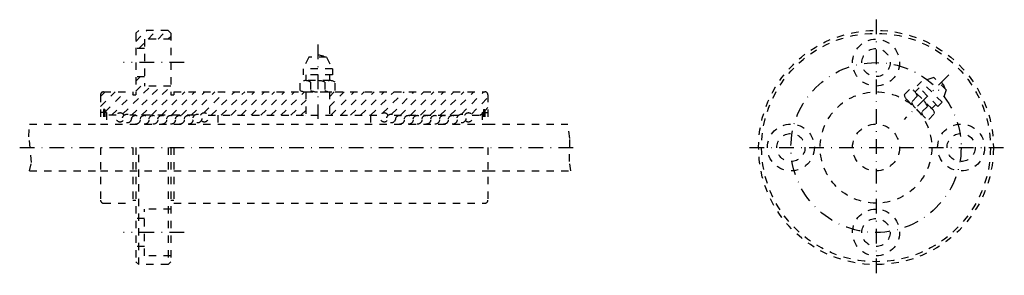
# Model space of a CAD drawing. Extents: x 56 to 224, y 506 to 549.
import ezdxf

# ---------------------------------------------------------------- set-up
doc = ezdxf.new("R2010")
doc.units = 0
doc.header["$LTSCALE"] = 5
doc.header["$MEASUREMENT"] = 0
for name, pattern in [('AUSGEZOGEN', [0.5, 0.25, -0.25]), ('STRICHLINIE', [0.5, 0.25, -0.25]), ('STRICHPUNKT', [1, 0.5, -0.25, 0, -0.25])]:
    doc.linetypes.add(name, pattern=pattern)
doc.layers.get('0').update_dxf_attribs({"linetype": 'CONTINUOUS'})
for name, color, linetype in [('LC-003-002-----0', 7, 'CONTINUOUS'), ('LC-004-006-----0', 7, 'CONTINUOUS'), ('LC-005-002-RND-0', 7, 'CONTINUOUS'), ('LC-006-012-----0', 7, 'CONTINUOUS')]:
    doc.layers.add(name, color=color, linetype=linetype)

# ---------------------------------------------------------------- blocks, each defined once
blk = doc.blocks.new('*X1')
at = {"color": 0, "linetype": 'BYBLOCK'}
for p, q in [((75.62, 545.7), (77.51, 547.6)), ((77.71, 546.1), (79.21, 547.6)), ((79.41, 546.1), (80.91, 547.6)), ((76.11, 544.5), (77.12, 545.5)), ((81.1, 546.1), (81.62, 546.61)), ((75.62, 538.91), (76.4, 539.7)), ((75.62, 537.22), (77.12, 538.72)), ((69.62, 534.61), (72.1, 537.1)), ((69.62, 536.31), (70.41, 537.1)), ((70.37, 533.66), (73.8, 537.1)), ((73.42, 533.33), (78.2, 538.1)), ((74.89, 533.1), (79.89, 538.1)), ((76.59, 533.1), (81.59, 538.1)), ((79.98, 533.1), (83.98, 537.1)), ((81.68, 533.1), (85.68, 537.1)), ((82.12, 536.93), (82.29, 537.1)), ((83.38, 533.1), (87.38, 537.1)), ((85.08, 533.1), (89.08, 537.1)), ((87.16, 533.49), (90.77, 537.1)), ((88.47, 533.1), (92.47, 537.1)), ((90.17, 533.1), (94.17, 537.1)), ((91.86, 533.1), (95.86, 537.1)), ((93.56, 533.1), (97.56, 537.1)), ((95.26, 533.1), (99.26, 537.1)), ((96.95, 533.1), (100.95, 537.1)), ((98.65, 533.1), (102.65, 537.1)), ((100.35, 533.1), (104.35, 537.1)), ((108.62, 534.58), (111.14, 537.1)), ((108.62, 536.28), (109.44, 537.1)), ((108.83, 533.1), (112.83, 537.1)), ((110.53, 533.1), (114.53, 537.1)), ((112.23, 533.1), (116.23, 537.1)), ((113.93, 533.1), (117.93, 537.1)), ((115.62, 533.1), (119.62, 537.1)), ((117.67, 533.44), (121.32, 537.1)), ((119.21, 533.29), (123.02, 537.1)), ((120.71, 533.1), (124.71, 537.1)), ((122.41, 533.1), (126.41, 537.1)), ((124.11, 533.1), (128.11, 537.1)), ((125.8, 533.1), (129.8, 537.1)), ((127.5, 533.1), (131.5, 537.1)), ((129.2, 533.1), (133.2, 537.1)), ((131.1, 533.3), (134.9, 537.1)), ((71.5, 533.1), (75.12, 536.72)), ((78.29, 533.1), (81.79, 536.6)), ((102.05, 533.1), (104.62, 535.67)), ((132.8, 533.3), (135.62, 536.12)), ((103.74, 533.1), (104.62, 533.97)), ((134.79, 533.6), (134.87, 533.68)), ((135.12, 533.93), (135.62, 534.43)), ((134.29, 533.1), (134.62, 533.43))]:
    blk.add_line(p, q, dxfattribs=at)

msp = doc.modelspace()

# ---------------------------------------------------------------- linework, layer by layer
at = {"layer": 'LC-003-002-----0', "color": 1, "linetype": 'AUSGEZOGEN'}
for p, q in [((76.117256, 547.598022), (75.617256, 547.098022)), ((75.617256, 547.098022), (75.617256, 536.598022)), ((81.117256, 547.598022), (76.117256, 547.598022)), ((81.117256, 547.598022), (81.617256, 547.098022)), ((81.617256, 547.098022), (81.617256, 536.598022)), ((77.117256, 546.098022), (77.117256, 538.098022)), ((81.617256, 546.098022), (77.117256, 546.098022)), ((77.117256, 544.498047), (75.617256, 544.498047)), ((105.117256, 543.025024), (104.117256, 541.025024)), ((108.117256, 543.025024), (105.117256, 543.025024)), ((108.117256, 543.025024), (109.117256, 541.025024)), ((104.117256, 541.025024), (104.117256, 540.025024)), ((109.117256, 541.025024), (104.117256, 541.025024)), ((109.117256, 541.025024), (109.117256, 540.025024)), ((77.117256, 539.697998), (75.617256, 539.697998)), ((103.653152, 537.357544), (103.653152, 538.765503)), ((109.117256, 540.025024), (104.117256, 540.025024)), ((108.715332, 539.025024), (104.51918, 539.025024)), ((104.617256, 540.025024), (104.617256, 539.025024)), ((105.385208, 538.765503), (105.385208, 537.357544)), ((107.849304, 538.765503), (107.849304, 537.357544)), ((108.617256, 540.025024), (108.617256, 539.025024)), ((109.58136, 537.357544), (109.58136, 538.765503)), ((70.117256, 537.098022), (75.117256, 537.098022)), ((75.117256, 537.098022), (75.117256, 536.598022)), ((81.617256, 538.098022), (77.117256, 538.098022)), ((82.117256, 537.098022), (135.117264, 537.098022)), ((82.117256, 537.098022), (82.117256, 536.598022)), ((104.51918, 537.098022), (108.715332, 537.098022)), ((104.617256, 537.098022), (104.617256, 533.098022)), ((108.617256, 537.098022), (108.617256, 533.098022)), ((69.617256, 536.598022), (69.617256, 531.598022)), ((75.117256, 536.598022), (75.617256, 536.598022)), ((81.617256, 536.598022), (82.117256, 536.598022)), ((135.617264, 536.598022), (135.617264, 531.598022)), ((206.973114, 535.799072), (209.940231, 532.83197)), ((70.117256, 533.598022), (69.617256, 533.598022)), ((70.117256, 534.098022), (70.117256, 531.598022)), ((70.367256, 534.098022), (70.117256, 534.098022)), ((70.367256, 534.098022), (70.367256, 531.598022)), ((70.617256, 533.598022), (70.367256, 533.598022)), ((70.617256, 533.598022), (70.617256, 531.598022)), ((134.617264, 533.598022), (134.867264, 533.598022)), ((134.617264, 533.598022), (134.617264, 531.598022)), ((134.867264, 534.098022), (135.117264, 534.098022)), ((134.867264, 534.098022), (134.867264, 531.598022)), ((135.117264, 534.098022), (135.117264, 531.598022)), ((135.117264, 533.598022), (135.617264, 533.598022)), ((72.280708, 533.098022), (70.617256, 533.098022)), ((85.607353, 533.098022), (74.627159, 533.098022)), ((87.953812, 533.098022), (117.280708, 533.098022)), ((89.617256, 533.098022), (89.617256, 531.598022)), ((115.617256, 533.098022), (115.617256, 531.598022)), ((119.627159, 533.098022), (130.607361, 533.098022)), ((132.953812, 533.098022), (134.617264, 533.098022)), ((57.506344, 531.598022), (69.617256, 531.598022)), ((69.617256, 531.598022), (135.617264, 531.598022)), ((135.617264, 531.598022), (149.215454, 531.598022)), ((69.617256, 527.598022), (69.617256, 518.598022)), ((75.117256, 527.598022), (75.117256, 518.098022)), ((75.617256, 527.598022), (75.617256, 508.098022)), ((76.117256, 507.598022), (76.117256, 527.598022)), ((81.117256, 527.598022), (81.117256, 507.598022)), ((81.617256, 527.598022), (81.617256, 508.098022)), ((82.117256, 527.598022), (82.117256, 518.098022)), ((135.617264, 527.598022), (135.617264, 518.598022)), ((57.514236, 523.598022), (69.617256, 523.598022)), ((135.617264, 523.598022), (149.717789, 523.598022)), ((75.117256, 518.598022), (75.617256, 518.598022)), ((81.617256, 518.598022), (82.117256, 518.598022)), ((70.117256, 518.098022), (75.117256, 518.098022)), ((82.117256, 518.098022), (135.117264, 518.098022)), ((76.117256, 507.598022), (75.617256, 508.098022)), ((81.117256, 507.598022), (76.117256, 507.598022)), ((81.617256, 508.098022), (81.117256, 507.598022))]:
    msp.add_line(p, q, dxfattribs=at)
for centre, radius in [((201.739151, 527.598022), 20), ((201.739151, 527.598022), 19.5), ((201.739151, 542.098022), 2.4), ((201.739151, 527.598022), 9.5), ((74.117256, 532.548035), 0.75), ((75.617256, 532.348022), 0.75), ((77.117256, 532.348022), 0.75), ((78.617256, 532.348022), 0.75), ((80.117256, 532.348022), 0.75), ((81.617256, 532.348022), 0.75), ((83.117256, 532.348022), 0.75), ((84.617256, 532.348022), 0.75), ((86.117256, 532.548035), 0.75), ((119.117256, 532.548035), 0.75), ((120.617256, 532.348022), 0.75), ((122.117256, 532.348022), 0.75), ((123.617256, 532.348022), 0.75), ((125.117256, 532.348022), 0.75), ((126.617256, 532.348022), 0.75), ((128.117264, 532.348022), 0.75), ((129.617264, 532.348022), 0.75), ((131.117264, 532.548035), 0.75), ((201.739151, 527.598022), 4), ((187.239151, 527.598022), 2.4), ((216.239151, 527.598022), 2.4), ((201.739151, 513.098022), 2.4)]:
    msp.add_circle(centre, radius, dxfattribs=at)
for centre, radius, start, end in [((106.617256, 541.025024), 2.338464, 58.788702, 121.211296), ((104.51918, 537.450256), 1.574777, 56.637431, 123.362574), ((106.617256, 535.970642), 3.054381, 66.21087, 113.789128), ((108.715332, 537.450256), 1.574777, 56.637431, 123.362574), ((70.117256, 536.598022), 0.5, 90.000003, 180.000009), ((104.51918, 538.672791), 1.574777, 236.637426, 303.362569), ((106.617256, 540.152405), 3.054381, 246.210872, 293.78913), ((108.715332, 538.672791), 1.574777, 236.637426, 303.362569), ((135.117264, 536.598022), 0.5, 0, 90.000003), ((72.944031, 532.748047), 0.75, 27.81814, 312.833429), ((87.290482, 532.748047), 0.75, 227.166577, 152.18186), ((117.944031, 532.748047), 0.75, 27.81814, 312.833429), ((132.290482, 532.748047), 0.75, 227.166577, 152.18186), ((70.117256, 518.598022), 0.5, 180.000009, 269.999997), ((135.117264, 518.598022), 0.5, 269.999997, 0)]:
    msp.add_arc(centre, radius, start, end, dxfattribs=at)
at = {"layer": 'LC-004-006-----0', "color": 2, "linetype": 'STRICHPUNKT'}
for p, q in [((201.739151, 549.434082), (201.739151, 505.771759)), ((106.617256, 545.17334), (106.617256, 532.12439)), ((83.85717, 542.098022), (73.534927, 542.098022)), ((214.166779, 540.025635), (206.547821, 532.406677)), ((55.837666, 527.598022), (151.340881, 527.598022)), ((180.163773, 527.598022), (223.599884, 527.598022)), ((83.85717, 513.098022), (73.534927, 513.098022))]:
    msp.add_line(p, q, dxfattribs=at)
msp.add_circle((201.739151, 527.598022), 14.5, dxfattribs=at)
at = {"layer": 'LC-005-002-RND-0', "color": 2, "linetype": 'AUSGEZOGEN'}
for p, q in [((134.789795, 533.598022), (134.867264, 533.675476)), ((104.591309, 533.098022), (104.617256, 533.123962)), ((57.417713, 529.403137), (57.506344, 531.598022)), ((149.584518, 529.142761), (149.215454, 531.598022)), ((57.858498, 525.03949), (57.417713, 529.403137)), ((149.496368, 525.234802), (149.584518, 529.142761)), ((149.717789, 523.598022), (149.496368, 525.234802)), ((57.514236, 523.598022), (57.858498, 525.03949))]:
    msp.add_line(p, q, dxfattribs=at)
at = {"layer": 'LC-006-012-----0', "color": 2, "linetype": 'STRICHLINIE'}
for p, q in [((209.465729, 538.860107), (208.758621, 538.153015)), ((211.587051, 539.567261), (209.465729, 538.860107)), ((213.001266, 535.324585), (209.465729, 538.860107)), ((213.708374, 537.445923), (211.587051, 539.567261)), ((206.544235, 536.594971), (207.539841, 537.590576)), ((211.302841, 534.19458), (208.335724, 537.161682)), ((209.112183, 537.799438), (208.405075, 537.092346)), ((212.294159, 534.617493), (208.758621, 538.153015)), ((213.708374, 537.445923), (213.001266, 535.324585)), ((208.764587, 536.365845), (207.768982, 535.370239)), ((213.001266, 535.324585), (212.294159, 534.617493)), ((210.506973, 534.623474), (209.511368, 533.627869)), ((211.940598, 534.971008), (211.23349, 534.263916)), ((210.736115, 532.403076), (211.73172, 533.398682)), ((69.617256, 523.598022), (135.617264, 523.598022)), ((77.117256, 509.098022), (77.117256, 517.098022)), ((81.617256, 517.098022), (77.117256, 517.098022)), ((77.117256, 515.498047), (75.617256, 515.498047)), ((77.117256, 510.698029), (75.617256, 510.698029)), ((81.617256, 509.098022), (77.117256, 509.098022))]:
    msp.add_line(p, q, dxfattribs=at)
for centre in [(201.739151, 542.098022), (187.239151, 527.598022), (216.239151, 527.598022), (201.739151, 513.098022)]:
    msp.add_circle(centre, 4, dxfattribs=at)
for centre, radius, start, end in [((211.23349, 537.092346), 2.338464, 13.788703, 76.211299), ((207.222183, 536.048157), 1.574777, 11.63743, 78.362569), ((208.086639, 536.912659), 1.574777, 191.637435, 258.362571), ((210.61644, 536.475281), 3.054381, 201.210874, 248.789132), ((207.659515, 533.518372), 3.054381, 21.210871, 68.78913), ((211.053772, 533.945496), 1.574777, 191.637435, 258.362571), ((210.189316, 533.081055), 1.574777, 11.63743, 78.362569)]:
    msp.add_arc(centre, radius, start, end, dxfattribs=at)

# ---------------------------------------------------------------- block references
at = {"layer": 'LC-005-002-RND-0', "color": 2, "linetype": 'AUSGEZOGEN'}
msp.add_blockref('*X1', (0, 0), dxfattribs=at)

doc.saveas('drawing.dxf')
